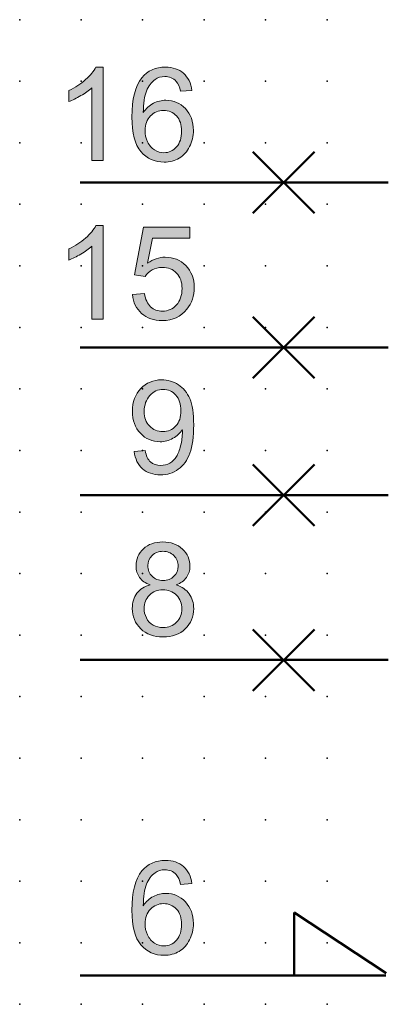
# Model space of a CAD drawing. Extents: x -14 to 62, y 1 to 106.
# Drawn here: x 0 to 15, y 66 to 106 of the extents above; entities that cross this region are included whole.
import ezdxf

# ---------------------------------------------------------------- set-up
doc = ezdxf.new("R2010")
doc.units = 0
doc.header["$PDSIZE"] = -2
doc.layers.get('0').update_dxf_attribs({"color": 9, "linetype": 'CONTINUOUS', "plot": 0})
doc.layers.add('00.9 GRID -025', color=1, linetype='CONTINUOUS', plot=False)
doc.layers.add('01.2-CONTINUOUS-025', color=2, linetype='CONTINUOUS')

# ---------------------------------------------------------------- blocks, each defined once
blk = doc.blocks.new('*U11')
blk.add_point((0, 0))
blk = doc.blocks.new('*U12')
at = {"layer": '00.9 GRID -025', "color": 0, "linetype": 'ByBlock', "lineweight": -2, "transparency": 16777216}
for p in [(-102.5, 12.5), (-100, 12.5), (-97.5, 12.5), (-95, 12.5), (-92.5, 12.5), (-90, 12.5), (-87.5, 12.5), (-85, 12.5), (-82.5, 12.5), (-80, 12.5), (-77.5, 12.5), (-75, 12.5), (-72.5, 12.5), (-70, 12.5), (-67.5, 12.5), (-65, 12.5), (-62.5, 12.5), (-102.5, 10), (-100, 10), (-97.5, 10), (-95, 10), (-92.5, 10), (-90, 10), (-87.5, 10), (-85, 10), (-82.5, 10), (-80, 10), (-77.5, 10), (-75, 10), (-72.5, 10), (-70, 10), (-67.5, 10), (-65, 10), (-62.5, 10), (-102.5, 7.5), (-100, 7.5), (-97.5, 7.5), (-95, 7.5), (-92.5, 7.5), (-90, 7.5), (-87.5, 7.5), (-85, 7.5), (-82.5, 7.5), (-80, 7.5), (-77.5, 7.5), (-75, 7.5), (-72.5, 7.5), (-70, 7.5), (-67.5, 7.5), (-65, 7.5), (-62.5, 7.5), (-102.5, 5), (-100, 5), (-97.5, 5), (-95, 5), (-92.5, 5), (-90, 5), (-87.5, 5), (-85, 5), (-82.5, 5), (-80, 5), (-77.5, 5), (-75, 5), (-72.5, 5), (-70, 5), (-67.5, 5), (-65, 5), (-62.5, 5), (-102.5, 2.5), (-100, 2.5), (-97.5, 2.5), (-95, 2.5), (-92.5, 2.5), (-90, 2.5), (-87.5, 2.5), (-85, 2.5), (-82.5, 2.5), (-80, 2.5), (-77.5, 2.5), (-75, 2.5), (-72.5, 2.5), (-70, 2.5), (-67.5, 2.5), (-65, 2.5), (-62.5, 2.5), (-102.5, 0), (-100, 0), (-97.5, 0), (-95, 0), (-92.5, 0), (-90, 0), (-87.5, 0), (-85, 0), (-82.5, 0), (-80, 0), (-77.5, 0), (-75, 0), (-72.5, 0), (-70, 0), (-67.5, 0), (-65, 0), (-62.5, 0)]:
    blk.add_blockref('*U11', p, dxfattribs=at)

msp = doc.modelspace()

# ---------------------------------------------------------------- hatches: boundary and pattern name
at = {"layer": '01.2-CONTINUOUS-025'}
h = msp.add_hatch(color=256, dxfattribs=at)
h.dxf.hatch_style = 2
edge = h.paths.add_edge_path()
edge.add_spline(control_points=[(3.376, 99.922), (3.376, 99.922), (2.913, 99.922), (2.913, 99.922), (2.913, 99.922), (2.913, 102.881), (2.913, 102.881), (2.801, 102.775), (2.654, 102.668), (2.472, 102.561), (2.29, 102.455), (2.126, 102.375), (1.981, 102.321), (1.981, 102.321), (1.981, 102.77), (1.981, 102.77), (2.242, 102.892), (2.469, 103.04), (2.664, 103.214), (2.859, 103.388), (2.997, 103.556), (3.078, 103.72), (3.078, 103.72), (3.376, 103.72), (3.376, 103.72), (3.376, 103.72), (3.376, 99.922), (3.376, 99.922)], knot_values=[0, 0, 0, 0, 1, 1, 1, 2, 2, 2, 3, 3, 3, 4, 4, 4, 5, 5, 5, 6, 6, 6, 7, 7, 7, 8, 8, 8, 9, 9, 9, 9], degree=3, periodic=0)
h = msp.add_hatch(color=256, dxfattribs=at)
h.dxf.hatch_style = 2
edge = h.paths.add_edge_path()
edge.add_spline(control_points=[(5.298, 101.736), (5.444, 101.886), (5.622, 101.961), (5.832, 101.961), (6.045, 101.961), (6.221, 101.886), (6.359, 101.736), (6.498, 101.586), (6.567, 101.381), (6.567, 101.121), (6.567, 100.85), (6.497, 100.636), (6.357, 100.478), (6.217, 100.32), (6.048, 100.242), (5.85, 100.242), (5.714, 100.242), (5.586, 100.28), (5.464, 100.356), (5.343, 100.432), (5.249, 100.543), (5.181, 100.689), (5.113, 100.834), (5.079, 100.987), (5.079, 101.146), (5.079, 101.39), (5.152, 101.586), (5.298, 101.736)], knot_values=[0, 0, 0, 0, 1, 1, 1, 2, 2, 2, 3, 3, 3, 4, 4, 4, 5, 5, 5, 6, 6, 6, 7, 7, 7, 8, 8, 8, 9, 9, 9, 9], degree=3, periodic=0)
edge = h.paths.add_edge_path()
edge.add_spline(control_points=[(6.643, 103.469), (6.451, 103.636), (6.207, 103.72), (5.908, 103.72), (5.507, 103.72), (5.188, 103.575), (4.951, 103.287), (4.68, 102.955), (4.544, 102.424), (4.544, 101.694), (4.544, 101.041), (4.666, 100.572), (4.911, 100.288), (5.156, 100.003), (5.472, 99.861), (5.86, 99.861), (6.087, 99.861), (6.291, 99.915), (6.47, 100.023), (6.649, 100.132), (6.79, 100.287), (6.893, 100.491), (6.995, 100.694), (7.047, 100.914), (7.047, 101.151), (7.047, 101.512), (6.938, 101.806), (6.72, 102.033), (6.502, 102.261), (6.238, 102.375), (5.927, 102.375), (5.75, 102.375), (5.58, 102.333), (5.418, 102.251), (5.256, 102.168), (5.119, 102.041), (5.007, 101.871), (5.011, 102.25), (5.055, 102.542), (5.139, 102.747), (5.224, 102.952), (5.339, 103.108), (5.485, 103.215), (5.599, 103.298), (5.73, 103.339), (5.879, 103.339), (6.064, 103.339), (6.22, 103.273), (6.347, 103.139), (6.423, 103.056), (6.481, 102.922), (6.523, 102.739), (6.523, 102.739), (6.986, 102.777), (6.986, 102.777), (6.948, 103.072), (6.833, 103.302), (6.643, 103.469)], knot_values=[0, 0, 0, 0, 1, 1, 1, 2, 2, 2, 3, 3, 3, 4, 4, 4, 5, 5, 5, 6, 6, 6, 7, 7, 7, 8, 8, 8, 9, 9, 9, 10, 10, 10, 11, 11, 11, 12, 12, 12, 13, 13, 13, 14, 14, 14, 15, 15, 15, 16, 16, 16, 17, 17, 17, 18, 18, 18, 19, 19, 19, 19], degree=3, periodic=0)
h = msp.add_hatch(color=256, dxfattribs=at)
h.dxf.hatch_style = 2
edge = h.paths.add_edge_path()
edge.add_spline(control_points=[(3.376, 93.485), (3.376, 93.485), (2.913, 93.485), (2.913, 93.485), (2.913, 93.485), (2.913, 96.444), (2.913, 96.444), (2.801, 96.338), (2.654, 96.231), (2.472, 96.124), (2.29, 96.018), (2.126, 95.938), (1.981, 95.884), (1.981, 95.884), (1.981, 96.333), (1.981, 96.333), (2.242, 96.455), (2.469, 96.603), (2.664, 96.777), (2.859, 96.951), (2.997, 97.119), (3.078, 97.283), (3.078, 97.283), (3.376, 97.283), (3.376, 97.283), (3.376, 97.283), (3.376, 93.485), (3.376, 93.485)], knot_values=[0, 0, 0, 0, 1, 1, 1, 2, 2, 2, 3, 3, 3, 4, 4, 4, 5, 5, 5, 6, 6, 6, 7, 7, 7, 8, 8, 8, 9, 9, 9, 9], degree=3, periodic=0)
h = msp.add_hatch(color=256, dxfattribs=at)
h.dxf.hatch_style = 2
edge = h.paths.add_edge_path()
edge.add_spline(control_points=[(4.566, 94.483), (4.566, 94.483), (5.057, 94.521), (5.057, 94.521), (5.093, 94.283), (5.176, 94.104), (5.307, 93.984), (5.437, 93.864), (5.597, 93.805), (5.784, 93.805), (6.01, 93.805), (6.2, 93.889), (6.353, 94.057), (6.507, 94.226), (6.584, 94.45), (6.584, 94.728), (6.584, 94.993), (6.51, 95.202), (6.362, 95.355), (6.214, 95.508), (6.019, 95.585), (5.775, 95.585), (5.623, 95.585), (5.487, 95.551), (5.367, 95.482), (5.248, 95.414), (5.153, 95.325), (5.084, 95.216), (5.084, 95.216), (4.649, 95.276), (4.649, 95.276), (4.649, 95.276), (5.018, 97.222), (5.018, 97.222), (5.018, 97.222), (6.903, 97.222), (6.903, 97.222), (6.903, 97.222), (6.903, 96.776), (6.903, 96.776), (6.903, 96.776), (5.389, 96.776), (5.389, 96.776), (5.389, 96.776), (5.184, 95.759), (5.184, 95.759), (5.412, 95.919), (5.651, 95.998), (5.901, 95.998), (6.232, 95.998), (6.511, 95.884), (6.738, 95.655), (6.966, 95.426), (7.08, 95.132), (7.08, 94.772), (7.08, 94.429), (6.98, 94.133), (6.78, 93.884), (6.537, 93.577), (6.205, 93.424), (5.784, 93.424), (5.439, 93.424), (5.158, 93.521), (4.94, 93.714), (4.722, 93.907), (4.597, 94.163), (4.566, 94.483)], knot_values=[0, 0, 0, 0, 1, 1, 1, 2, 2, 2, 3, 3, 3, 4, 4, 4, 5, 5, 5, 6, 6, 6, 7, 7, 7, 8, 8, 8, 9, 9, 9, 10, 10, 10, 11, 11, 11, 12, 12, 12, 13, 13, 13, 14, 14, 14, 15, 15, 15, 16, 16, 16, 17, 17, 17, 18, 18, 18, 19, 19, 19, 20, 20, 20, 21, 21, 21, 22, 22, 22, 22], degree=3, periodic=0)
h = msp.add_hatch(color=256, dxfattribs=at)
h.dxf.hatch_style = 2
edge = h.paths.add_edge_path()
edge.add_spline(control_points=[(6.332, 89.141), (6.193, 88.991), (6.017, 88.916), (5.802, 88.916), (5.587, 88.916), (5.407, 88.991), (5.262, 89.141), (5.118, 89.291), (5.046, 89.485), (5.046, 89.725), (5.046, 89.993), (5.122, 90.21), (5.274, 90.378), (5.426, 90.546), (5.606, 90.63), (5.815, 90.63), (6.016, 90.63), (6.187, 90.552), (6.328, 90.396), (6.469, 90.24), (6.54, 90.03), (6.54, 89.764), (6.54, 89.498), (6.47, 89.291), (6.332, 89.141)], knot_values=[0, 0, 0, 0, 1, 1, 1, 2, 2, 2, 3, 3, 3, 4, 4, 4, 5, 5, 5, 6, 6, 6, 7, 7, 7, 8, 8, 8, 8], degree=3, periodic=0)
edge = h.paths.add_edge_path()
edge.add_spline(control_points=[(4.976, 87.405), (5.164, 87.24), (5.406, 87.157), (5.702, 87.157), (5.981, 87.157), (6.224, 87.232), (6.431, 87.382), (6.639, 87.531), (6.795, 87.749), (6.9, 88.035), (7.005, 88.321), (7.058, 88.706), (7.058, 89.188), (7.058, 89.652), (7.005, 90.007), (6.899, 90.252), (6.793, 90.496), (6.638, 90.685), (6.433, 90.817), (6.229, 90.95), (6.004, 91.016), (5.758, 91.016), (5.416, 91.016), (5.133, 90.899), (4.906, 90.665), (4.679, 90.432), (4.566, 90.123), (4.566, 89.74), (4.566, 89.368), (4.675, 89.069), (4.892, 88.843), (5.109, 88.616), (5.375, 88.502), (5.689, 88.502), (5.877, 88.502), (6.052, 88.549), (6.213, 88.641), (6.374, 88.733), (6.501, 88.853), (6.595, 89.001), (6.596, 88.96), (6.597, 88.929), (6.597, 88.908), (6.597, 88.715), (6.574, 88.526), (6.527, 88.34), (6.481, 88.154), (6.423, 88.007), (6.356, 87.897), (6.287, 87.788), (6.199, 87.701), (6.09, 87.636), (5.982, 87.57), (5.856, 87.538), (5.713, 87.538), (5.546, 87.538), (5.408, 87.585), (5.302, 87.68), (5.195, 87.775), (5.122, 87.928), (5.084, 88.139), (5.084, 88.139), (4.638, 88.1), (4.638, 88.1), (4.676, 87.801), (4.788, 87.569), (4.976, 87.405)], knot_values=[0, 0, 0, 0, 1, 1, 1, 2, 2, 2, 3, 3, 3, 4, 4, 4, 5, 5, 5, 6, 6, 6, 7, 7, 7, 8, 8, 8, 9, 9, 9, 10, 10, 10, 11, 11, 11, 12, 12, 12, 13, 13, 13, 14, 14, 14, 15, 15, 15, 16, 16, 16, 17, 17, 17, 18, 18, 18, 19, 19, 19, 20, 20, 20, 21, 21, 21, 22, 22, 22, 22], degree=3, periodic=0)
h = msp.add_hatch(color=256, dxfattribs=at)
h.dxf.hatch_style = 2
edge = h.paths.add_edge_path()
edge.add_spline(control_points=[(5.368, 83.88), (5.484, 83.994), (5.631, 84.05), (5.809, 84.05), (5.986, 84.05), (6.132, 83.992), (6.249, 83.877), (6.366, 83.761), (6.424, 83.618), (6.424, 83.448), (6.424, 83.284), (6.367, 83.147), (6.254, 83.034), (6.141, 82.922), (5.995, 82.865), (5.814, 82.865), (5.629, 82.865), (5.479, 82.922), (5.365, 83.035), (5.251, 83.149), (5.195, 83.295), (5.195, 83.473), (5.195, 83.631), (5.252, 83.767), (5.368, 83.88)], knot_values=[0, 0, 0, 0, 1, 1, 1, 2, 2, 2, 3, 3, 3, 4, 4, 4, 5, 5, 5, 6, 6, 6, 7, 7, 7, 8, 8, 8, 8], degree=3, periodic=0)
edge = h.paths.add_edge_path()
edge.add_spline(control_points=[(4.749, 82.348), (4.624, 82.182), (4.561, 81.976), (4.561, 81.73), (4.561, 81.4), (4.675, 81.125), (4.904, 80.904), (5.134, 80.683), (5.435, 80.572), (5.809, 80.572), (6.183, 80.572), (6.485, 80.682), (6.714, 80.902), (6.943, 81.122), (7.058, 81.394), (7.058, 81.717), (7.058, 81.951), (6.997, 82.152), (6.875, 82.32), (6.754, 82.489), (6.577, 82.611), (6.344, 82.687), (6.532, 82.757), (6.673, 82.857), (6.765, 82.987), (6.857, 83.117), (6.903, 83.269), (6.903, 83.444), (6.903, 83.719), (6.803, 83.952), (6.601, 84.144), (6.399, 84.335), (6.133, 84.431), (5.803, 84.431), (5.474, 84.431), (5.21, 84.337), (5.012, 84.15), (4.814, 83.963), (4.715, 83.732), (4.715, 83.457), (4.715, 83.275), (4.762, 83.119), (4.855, 82.988), (4.949, 82.858), (5.093, 82.757), (5.287, 82.687), (5.054, 82.627), (4.875, 82.514), (4.749, 82.348)], knot_values=[0, 0, 0, 0, 1, 1, 1, 2, 2, 2, 3, 3, 3, 4, 4, 4, 5, 5, 5, 6, 6, 6, 7, 7, 7, 8, 8, 8, 9, 9, 9, 10, 10, 10, 11, 11, 11, 12, 12, 12, 13, 13, 13, 14, 14, 14, 15, 15, 15, 16, 16, 16, 16], degree=3, periodic=0)
edge = h.paths.add_edge_path()
edge.add_spline(control_points=[(5.254, 82.268), (5.396, 82.413), (5.578, 82.485), (5.797, 82.485), (6.023, 82.485), (6.209, 82.412), (6.357, 82.266), (6.504, 82.119), (6.578, 81.935), (6.578, 81.711), (6.578, 81.491), (6.506, 81.309), (6.363, 81.167), (6.22, 81.024), (6.036, 80.953), (5.813, 80.953), (5.67, 80.953), (5.537, 80.987), (5.412, 81.054), (5.288, 81.122), (5.195, 81.218), (5.133, 81.342), (5.071, 81.466), (5.04, 81.594), (5.04, 81.727), (5.04, 81.943), (5.112, 82.124), (5.254, 82.268)], knot_values=[0, 0, 0, 0, 1, 1, 1, 2, 2, 2, 3, 3, 3, 4, 4, 4, 5, 5, 5, 6, 6, 6, 7, 7, 7, 8, 8, 8, 9, 9, 9, 9], degree=3, periodic=0)
h = msp.add_hatch(color=256, dxfattribs=at)
h.dxf.hatch_style = 2
edge = h.paths.add_edge_path()
edge.add_spline(control_points=[(5.298, 69.512), (5.444, 69.662), (5.622, 69.737), (5.832, 69.737), (6.045, 69.737), (6.221, 69.662), (6.359, 69.512), (6.498, 69.362), (6.567, 69.157), (6.567, 68.897), (6.567, 68.626), (6.497, 68.412), (6.357, 68.254), (6.217, 68.096), (6.048, 68.018), (5.85, 68.018), (5.714, 68.018), (5.586, 68.056), (5.464, 68.132), (5.343, 68.208), (5.249, 68.319), (5.181, 68.465), (5.113, 68.61), (5.079, 68.763), (5.079, 68.922), (5.079, 69.166), (5.152, 69.362), (5.298, 69.512)], knot_values=[0, 0, 0, 0, 1, 1, 1, 2, 2, 2, 3, 3, 3, 4, 4, 4, 5, 5, 5, 6, 6, 6, 7, 7, 7, 8, 8, 8, 9, 9, 9, 9], degree=3, periodic=0)
edge = h.paths.add_edge_path()
edge.add_spline(control_points=[(6.643, 71.245), (6.451, 71.412), (6.207, 71.496), (5.908, 71.496), (5.507, 71.496), (5.188, 71.351), (4.951, 71.063), (4.68, 70.731), (4.544, 70.2), (4.544, 69.47), (4.544, 68.817), (4.666, 68.348), (4.911, 68.064), (5.156, 67.779), (5.472, 67.637), (5.86, 67.637), (6.087, 67.637), (6.291, 67.691), (6.47, 67.799), (6.649, 67.908), (6.79, 68.063), (6.893, 68.267), (6.995, 68.47), (7.047, 68.69), (7.047, 68.927), (7.047, 69.288), (6.938, 69.582), (6.72, 69.809), (6.502, 70.037), (6.238, 70.151), (5.927, 70.151), (5.75, 70.151), (5.58, 70.109), (5.418, 70.027), (5.256, 69.944), (5.119, 69.817), (5.007, 69.647), (5.011, 70.026), (5.055, 70.318), (5.139, 70.523), (5.224, 70.728), (5.339, 70.884), (5.485, 70.991), (5.599, 71.074), (5.73, 71.115), (5.879, 71.115), (6.064, 71.115), (6.22, 71.048), (6.347, 70.915), (6.423, 70.832), (6.481, 70.698), (6.523, 70.514), (6.523, 70.514), (6.986, 70.553), (6.986, 70.553), (6.948, 70.847), (6.833, 71.078), (6.643, 71.245)], knot_values=[0, 0, 0, 0, 1, 1, 1, 2, 2, 2, 3, 3, 3, 4, 4, 4, 5, 5, 5, 6, 6, 6, 7, 7, 7, 8, 8, 8, 9, 9, 9, 10, 10, 10, 11, 11, 11, 12, 12, 12, 13, 13, 13, 14, 14, 14, 15, 15, 15, 16, 16, 16, 17, 17, 17, 18, 18, 18, 19, 19, 19, 19], degree=3, periodic=0)

# ---------------------------------------------------------------- linework, layer by layer
at = {"layer": '01.2-CONTINUOUS-025', "lineweight": 50}
for p, q in [((11.965, 100.281), (9.465, 97.781)), ((11.965, 97.781), (9.465, 100.281)), ((14.97, 99.037), (2.444, 99.037)), ((11.965, 93.578), (9.465, 91.078)), ((11.965, 91.078), (9.465, 93.578)), ((14.97, 92.335), (2.444, 92.335)), ((11.965, 87.581), (9.465, 85.081)), ((11.965, 85.081), (9.465, 87.581)), ((14.97, 86.337), (2.444, 86.337)), ((11.965, 80.878), (9.465, 78.378)), ((11.965, 78.378), (9.465, 80.878)), ((14.97, 79.635), (2.444, 79.635)), ((14.876, 66.912), (11.141, 69.378)), ((11.141, 69.378), (11.141, 66.85)), ((2.444, 66.817), (14.865, 66.817))]:
    msp.add_line(p, q, dxfattribs=at)
at = {"layer": '01.2-CONTINUOUS-025', "lineweight": 0}
for points in [[(2.664, 103.214), (2.859, 103.388), (2.997, 103.556), (3.078, 103.72)], [(3.078, 103.72), (3.078, 103.72), (3.376, 103.72), (3.376, 103.72)], [(3.376, 103.72), (3.376, 103.72), (3.376, 99.922), (3.376, 99.922)], [(1.981, 102.77), (2.242, 102.892), (2.469, 103.04), (2.664, 103.214)], [(5.139, 102.747), (5.224, 102.952), (5.339, 103.108), (5.485, 103.215)], [(6.986, 102.777), (6.948, 103.072), (6.833, 103.302), (6.643, 103.469)], [(2.913, 102.881), (2.801, 102.775), (2.654, 102.668), (2.472, 102.561)], [(2.913, 99.922), (2.913, 99.922), (2.913, 102.881), (2.913, 102.881)], [(6.347, 103.139), (6.423, 103.056), (6.481, 102.922), (6.523, 102.739)], [(1.981, 102.321), (1.981, 102.321), (1.981, 102.77), (1.981, 102.77)], [(2.472, 102.561), (2.29, 102.455), (2.126, 102.375), (1.981, 102.321)], [(5.007, 101.871), (5.011, 102.25), (5.055, 102.542), (5.139, 102.747)], [(6.523, 102.739), (6.523, 102.739), (6.986, 102.777), (6.986, 102.777)], [(5.418, 102.251), (5.256, 102.168), (5.119, 102.041), (5.007, 101.871)], [(5.464, 100.356), (5.343, 100.432), (5.249, 100.543), (5.181, 100.689)], [(6.47, 100.023), (6.649, 100.132), (6.79, 100.287), (6.893, 100.491)], [(3.376, 99.922), (3.376, 99.922), (2.913, 99.922), (2.913, 99.922)], [(2.664, 96.777), (2.859, 96.951), (2.997, 97.119), (3.078, 97.283)], [(3.078, 97.283), (3.078, 97.283), (3.376, 97.283), (3.376, 97.283)], [(3.376, 97.283), (3.376, 97.283), (3.376, 93.485), (3.376, 93.485)], [(4.649, 95.276), (4.649, 95.276), (5.018, 97.222), (5.018, 97.222)], [(5.018, 97.222), (5.018, 97.222), (6.903, 97.222), (6.903, 97.222)], [(6.903, 97.222), (6.903, 97.222), (6.903, 96.776), (6.903, 96.776)], [(1.981, 96.333), (2.242, 96.455), (2.469, 96.603), (2.664, 96.777)], [(2.913, 96.444), (2.801, 96.338), (2.654, 96.231), (2.472, 96.124)], [(2.913, 93.485), (2.913, 93.485), (2.913, 96.444), (2.913, 96.444)], [(5.389, 96.776), (5.389, 96.776), (5.184, 95.759), (5.184, 95.759)], [(6.903, 96.776), (6.903, 96.776), (5.389, 96.776), (5.389, 96.776)], [(1.981, 95.884), (1.981, 95.884), (1.981, 96.333), (1.981, 96.333)], [(2.472, 96.124), (2.29, 96.018), (2.126, 95.938), (1.981, 95.884)], [(5.084, 95.216), (5.084, 95.216), (4.649, 95.276), (4.649, 95.276)], [(5.367, 95.482), (5.248, 95.414), (5.153, 95.325), (5.084, 95.216)], [(4.566, 94.483), (4.566, 94.483), (5.057, 94.521), (5.057, 94.521)], [(4.94, 93.714), (4.722, 93.907), (4.597, 94.163), (4.566, 94.483)], [(5.057, 94.521), (5.093, 94.283), (5.176, 94.104), (5.307, 93.984)], [(3.376, 93.485), (3.376, 93.485), (2.913, 93.485), (2.913, 93.485)], [(6.899, 90.252), (6.793, 90.496), (6.638, 90.685), (6.433, 90.817)], [(6.213, 88.641), (6.374, 88.733), (6.501, 88.853), (6.595, 89.001)], [(5.084, 88.139), (5.084, 88.139), (4.638, 88.1), (4.638, 88.1)], [(4.638, 88.1), (4.676, 87.801), (4.788, 87.569), (4.976, 87.405)], [(5.302, 87.68), (5.195, 87.775), (5.122, 87.928), (5.084, 88.139)], [(6.527, 88.34), (6.481, 88.154), (6.423, 88.007), (6.356, 87.897)], [(6.431, 87.382), (6.639, 87.531), (6.795, 87.749), (6.9, 88.035)], [(6.356, 87.897), (6.287, 87.788), (6.199, 87.701), (6.09, 87.636)], [(4.855, 82.988), (4.949, 82.858), (5.093, 82.757), (5.287, 82.687)], [(6.344, 82.687), (6.532, 82.757), (6.673, 82.857), (6.765, 82.987)], [(5.287, 82.687), (5.054, 82.627), (4.875, 82.514), (4.749, 82.348)], [(6.875, 82.32), (6.754, 82.489), (6.577, 82.611), (6.344, 82.687)], [(6.986, 70.553), (6.948, 70.847), (6.833, 71.078), (6.643, 71.245)], [(5.139, 70.523), (5.224, 70.728), (5.339, 70.884), (5.485, 70.991)], [(6.347, 70.915), (6.423, 70.832), (6.481, 70.698), (6.523, 70.514)], [(5.007, 69.647), (5.011, 70.026), (5.055, 70.318), (5.139, 70.523)], [(6.523, 70.514), (6.523, 70.514), (6.986, 70.553), (6.986, 70.553)], [(5.464, 68.132), (5.343, 68.208), (5.249, 68.319), (5.181, 68.465)], [(6.47, 67.799), (6.649, 67.908), (6.79, 68.063), (6.893, 68.267)]]:
    msp.add_open_spline(points, degree=3, dxfattribs=at)
for points, knots in [([(6.643, 103.469), (6.451, 103.636), (6.207, 103.72), (5.908, 103.72), (5.507, 103.72), (5.188, 103.575), (4.951, 103.287)], [0, 0, 0, 0, 1, 1, 1, 2, 2, 2, 2]), ([(4.951, 103.287), (4.68, 102.955), (4.544, 102.424), (4.544, 101.694), (4.544, 101.041), (4.666, 100.572), (4.911, 100.288)], [2, 2, 2, 2, 3, 3, 3, 4, 4, 4, 4]), ([(5.485, 103.215), (5.599, 103.298), (5.73, 103.339), (5.879, 103.339), (6.064, 103.339), (6.22, 103.273), (6.347, 103.139)], [14, 14, 14, 14, 15, 15, 15, 16, 16, 16, 16]), ([(6.72, 102.033), (6.502, 102.261), (6.238, 102.375), (5.927, 102.375), (5.75, 102.375), (5.58, 102.333), (5.418, 102.251)], [9, 9, 9, 9, 10, 10, 10, 11, 11, 11, 11]), ([(6.893, 100.491), (6.995, 100.694), (7.047, 100.914), (7.047, 101.151), (7.047, 101.512), (6.938, 101.806), (6.72, 102.033)], [7, 7, 7, 7, 8, 8, 8, 9, 9, 9, 9]), ([(5.181, 100.689), (5.113, 100.834), (5.079, 100.987), (5.079, 101.146), (5.079, 101.39), (5.152, 101.586), (5.298, 101.736)], [7, 7, 7, 7, 8, 8, 8, 9, 9, 9, 9]), ([(5.298, 101.736), (5.444, 101.886), (5.622, 101.961), (5.832, 101.961), (6.045, 101.961), (6.221, 101.886), (6.359, 101.736)], [0, 0, 0, 0, 1, 1, 1, 2, 2, 2, 2]), ([(6.359, 101.736), (6.498, 101.586), (6.567, 101.381), (6.567, 101.121), (6.567, 100.85), (6.497, 100.636), (6.357, 100.478)], [2, 2, 2, 2, 3, 3, 3, 4, 4, 4, 4]), ([(6.357, 100.478), (6.217, 100.32), (6.048, 100.242), (5.85, 100.242), (5.714, 100.242), (5.586, 100.28), (5.464, 100.356)], [4, 4, 4, 4, 5, 5, 5, 6, 6, 6, 6]), ([(4.911, 100.288), (5.156, 100.003), (5.472, 99.861), (5.86, 99.861), (6.087, 99.861), (6.291, 99.915), (6.47, 100.023)], [4, 4, 4, 4, 5, 5, 5, 6, 6, 6, 6]), ([(5.184, 95.759), (5.412, 95.919), (5.651, 95.998), (5.901, 95.998), (6.232, 95.998), (6.511, 95.884), (6.738, 95.655)], [15, 15, 15, 15, 16, 16, 16, 17, 17, 17, 17]), ([(6.738, 95.655), (6.966, 95.426), (7.08, 95.132), (7.08, 94.772), (7.08, 94.429), (6.98, 94.133), (6.78, 93.884)], [17, 17, 17, 17, 18, 18, 18, 19, 19, 19, 19]), ([(6.362, 95.355), (6.214, 95.508), (6.019, 95.585), (5.775, 95.585), (5.623, 95.585), (5.487, 95.551), (5.367, 95.482)], [6, 6, 6, 6, 7, 7, 7, 8, 8, 8, 8]), ([(6.353, 94.057), (6.507, 94.226), (6.584, 94.45), (6.584, 94.728), (6.584, 94.993), (6.51, 95.202), (6.362, 95.355)], [4, 4, 4, 4, 5, 5, 5, 6, 6, 6, 6]), ([(5.307, 93.984), (5.437, 93.864), (5.597, 93.805), (5.784, 93.805), (6.01, 93.805), (6.2, 93.889), (6.353, 94.057)], [2, 2, 2, 2, 3, 3, 3, 4, 4, 4, 4]), ([(6.78, 93.884), (6.537, 93.577), (6.205, 93.424), (5.784, 93.424), (5.439, 93.424), (5.158, 93.521), (4.94, 93.714)], [19, 19, 19, 19, 20, 20, 20, 21, 21, 21, 21]), ([(6.433, 90.817), (6.229, 90.95), (6.004, 91.016), (5.758, 91.016), (5.416, 91.016), (5.133, 90.899), (4.906, 90.665)], [6, 6, 6, 6, 7, 7, 7, 8, 8, 8, 8]), ([(4.906, 90.665), (4.679, 90.432), (4.566, 90.123), (4.566, 89.74), (4.566, 89.368), (4.675, 89.069), (4.892, 88.843)], [8, 8, 8, 8, 9, 9, 9, 10, 10, 10, 10]), ([(5.274, 90.378), (5.426, 90.546), (5.606, 90.63), (5.815, 90.63), (6.016, 90.63), (6.187, 90.552), (6.328, 90.396), (6.469, 90.24), (6.54, 90.03), (6.54, 89.764), (6.54, 89.498), (6.47, 89.291), (6.332, 89.141)], [4, 4, 4, 4, 5, 5, 5, 6, 6, 6, 7, 7, 7, 8, 8, 8, 8]), ([(5.262, 89.141), (5.118, 89.291), (5.046, 89.485), (5.046, 89.725), (5.046, 89.993), (5.122, 90.21), (5.274, 90.378)], [2, 2, 2, 2, 3, 3, 3, 4, 4, 4, 4]), ([(6.9, 88.035), (7.005, 88.321), (7.058, 88.706), (7.058, 89.188), (7.058, 89.652), (7.005, 90.007), (6.899, 90.252)], [3, 3, 3, 3, 4, 4, 4, 5, 5, 5, 5]), ([(4.892, 88.843), (5.109, 88.616), (5.375, 88.502), (5.689, 88.502), (5.877, 88.502), (6.052, 88.549), (6.213, 88.641)], [10, 10, 10, 10, 11, 11, 11, 12, 12, 12, 12]), ([(6.332, 89.141), (6.193, 88.991), (6.017, 88.916), (5.802, 88.916), (5.587, 88.916), (5.407, 88.991), (5.262, 89.141)], [0, 0, 0, 0, 1, 1, 1, 2, 2, 2, 2]), ([(6.595, 89.001), (6.596, 88.96), (6.597, 88.929), (6.597, 88.908), (6.597, 88.715), (6.574, 88.526), (6.527, 88.34)], [13, 13, 13, 13, 14, 14, 14, 15, 15, 15, 15]), ([(6.09, 87.636), (5.982, 87.57), (5.856, 87.538), (5.713, 87.538), (5.546, 87.538), (5.408, 87.585), (5.302, 87.68)], [17, 17, 17, 17, 18, 18, 18, 19, 19, 19, 19]), ([(4.976, 87.405), (5.164, 87.24), (5.406, 87.157), (5.702, 87.157), (5.981, 87.157), (6.224, 87.232), (6.431, 87.382)], [0, 0, 0, 0, 1, 1, 1, 2, 2, 2, 2]), ([(6.601, 84.144), (6.399, 84.335), (6.133, 84.431), (5.803, 84.431), (5.474, 84.431), (5.21, 84.337), (5.012, 84.15)], [10, 10, 10, 10, 11, 11, 11, 12, 12, 12, 12]), ([(5.012, 84.15), (4.814, 83.963), (4.715, 83.732), (4.715, 83.457), (4.715, 83.275), (4.762, 83.119), (4.855, 82.988)], [12, 12, 12, 12, 13, 13, 13, 14, 14, 14, 14]), ([(5.368, 83.88), (5.484, 83.994), (5.631, 84.05), (5.809, 84.05), (5.986, 84.05), (6.132, 83.992), (6.249, 83.877)], [0, 0, 0, 0, 1, 1, 1, 2, 2, 2, 2]), ([(6.765, 82.987), (6.857, 83.117), (6.903, 83.269), (6.903, 83.444), (6.903, 83.719), (6.803, 83.952), (6.601, 84.144)], [8, 8, 8, 8, 9, 9, 9, 10, 10, 10, 10]), ([(5.365, 83.035), (5.251, 83.149), (5.195, 83.295), (5.195, 83.473), (5.195, 83.631), (5.252, 83.767), (5.368, 83.88)], [6, 6, 6, 6, 7, 7, 7, 8, 8, 8, 8]), ([(6.249, 83.877), (6.366, 83.761), (6.424, 83.618), (6.424, 83.448), (6.424, 83.284), (6.367, 83.147), (6.254, 83.034)], [2, 2, 2, 2, 3, 3, 3, 4, 4, 4, 4]), ([(6.254, 83.034), (6.141, 82.922), (5.995, 82.865), (5.814, 82.865), (5.629, 82.865), (5.479, 82.922), (5.365, 83.035)], [4, 4, 4, 4, 5, 5, 5, 6, 6, 6, 6]), ([(5.254, 82.268), (5.396, 82.413), (5.578, 82.485), (5.797, 82.485), (6.023, 82.485), (6.209, 82.412), (6.357, 82.266)], [0, 0, 0, 0, 1, 1, 1, 2, 2, 2, 2]), ([(4.749, 82.348), (4.624, 82.182), (4.561, 81.976), (4.561, 81.73), (4.561, 81.4), (4.675, 81.125), (4.904, 80.904)], [0, 0, 0, 0, 1, 1, 1, 2, 2, 2, 2]), ([(5.133, 81.342), (5.071, 81.466), (5.04, 81.594), (5.04, 81.727), (5.04, 81.943), (5.112, 82.124), (5.254, 82.268)], [7, 7, 7, 7, 8, 8, 8, 9, 9, 9, 9]), ([(6.357, 82.266), (6.504, 82.119), (6.578, 81.935), (6.578, 81.711), (6.578, 81.491), (6.506, 81.309), (6.363, 81.167)], [2, 2, 2, 2, 3, 3, 3, 4, 4, 4, 4]), ([(6.714, 80.902), (6.943, 81.122), (7.058, 81.394), (7.058, 81.717), (7.058, 81.951), (6.997, 82.152), (6.875, 82.32)], [4, 4, 4, 4, 5, 5, 5, 6, 6, 6, 6]), ([(6.363, 81.167), (6.22, 81.024), (6.036, 80.953), (5.813, 80.953), (5.67, 80.953), (5.537, 80.987), (5.412, 81.054), (5.288, 81.122), (5.195, 81.218), (5.133, 81.342)], [4, 4, 4, 4, 5, 5, 5, 6, 6, 6, 7, 7, 7, 7]), ([(4.904, 80.904), (5.134, 80.683), (5.435, 80.572), (5.809, 80.572), (6.183, 80.572), (6.485, 80.682), (6.714, 80.902)], [2, 2, 2, 2, 3, 3, 3, 4, 4, 4, 4]), ([(6.643, 71.245), (6.451, 71.412), (6.207, 71.496), (5.908, 71.496), (5.507, 71.496), (5.188, 71.351), (4.951, 71.063)], [0, 0, 0, 0, 1, 1, 1, 2, 2, 2, 2]), ([(4.951, 71.063), (4.68, 70.731), (4.544, 70.2), (4.544, 69.47), (4.544, 68.817), (4.666, 68.348), (4.911, 68.064)], [2, 2, 2, 2, 3, 3, 3, 4, 4, 4, 4]), ([(5.485, 70.991), (5.599, 71.074), (5.73, 71.115), (5.879, 71.115), (6.064, 71.115), (6.22, 71.048), (6.347, 70.915)], [14, 14, 14, 14, 15, 15, 15, 16, 16, 16, 16]), ([(6.72, 69.809), (6.502, 70.037), (6.238, 70.151), (5.927, 70.151), (5.75, 70.151), (5.58, 70.109), (5.418, 70.027), (5.256, 69.944), (5.119, 69.817), (5.007, 69.647)], [9, 9, 9, 9, 10, 10, 10, 11, 11, 11, 12, 12, 12, 12]), ([(5.298, 69.512), (5.444, 69.662), (5.622, 69.737), (5.832, 69.737), (6.045, 69.737), (6.221, 69.662), (6.359, 69.512)], [0, 0, 0, 0, 1, 1, 1, 2, 2, 2, 2]), ([(6.893, 68.267), (6.995, 68.47), (7.047, 68.69), (7.047, 68.927), (7.047, 69.288), (6.938, 69.582), (6.72, 69.809)], [7, 7, 7, 7, 8, 8, 8, 9, 9, 9, 9]), ([(5.181, 68.465), (5.113, 68.61), (5.079, 68.763), (5.079, 68.922), (5.079, 69.166), (5.152, 69.362), (5.298, 69.512)], [7, 7, 7, 7, 8, 8, 8, 9, 9, 9, 9]), ([(6.359, 69.512), (6.498, 69.362), (6.567, 69.157), (6.567, 68.897), (6.567, 68.626), (6.497, 68.412), (6.357, 68.254), (6.217, 68.096), (6.048, 68.018), (5.85, 68.018), (5.714, 68.018), (5.586, 68.056), (5.464, 68.132)], [2, 2, 2, 2, 3, 3, 3, 4, 4, 4, 5, 5, 5, 6, 6, 6, 6]), ([(4.911, 68.064), (5.156, 67.779), (5.472, 67.637), (5.86, 67.637), (6.087, 67.637), (6.291, 67.691), (6.47, 67.799)], [4, 4, 4, 4, 5, 5, 5, 6, 6, 6, 6])]:
    msp.add_open_spline(points, degree=3, knots=knots, dxfattribs=at)

# ---------------------------------------------------------------- block references
at = {"layer": '00.9 GRID -025', "rotation": 270}
msp.add_blockref('*U12', (-0.018, 3.147), dxfattribs=at)

doc.saveas('drawing.dxf')
